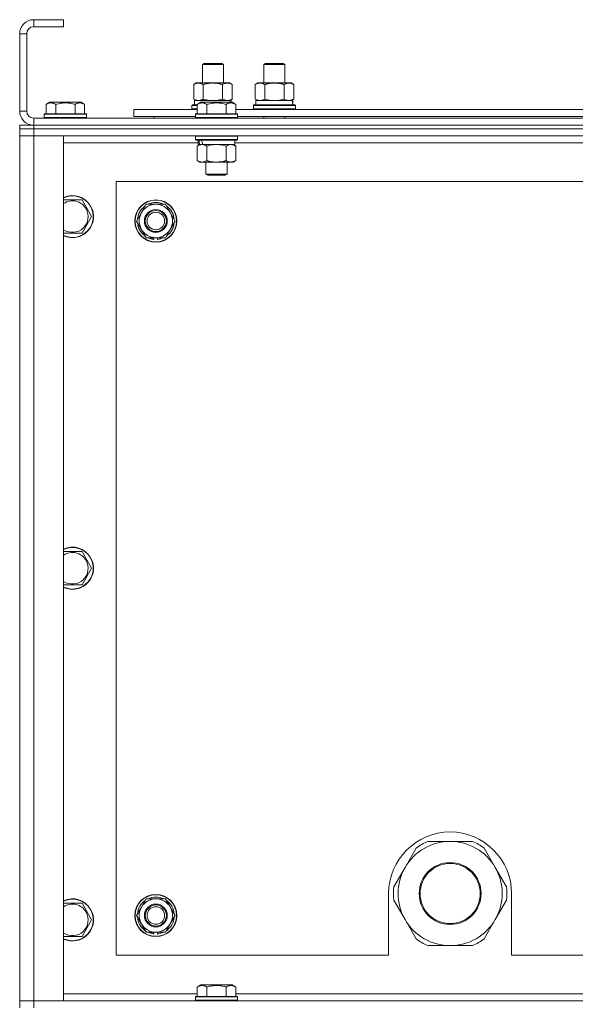
# Model space of a CAD drawing. Units: millimetres. Extents: x 0 to 21515, y -7 to 14850.
# Drawn here: x 16522 to 16838, y 11273 to 11833 of the extents above; entities that cross this region are included whole.
import ezdxf

# ---------------------------------------------------------------- set-up
doc = ezdxf.new("R2010")
doc.units = ezdxf.units.MM
doc.linetypes.add('K5LT_THIN', pattern=[0])
doc.layers.add('R', color=1, linetype='Continuous', true_color=0xff0000)
doc.layers.add('WELDING', color=7, linetype='Continuous', true_color=0xffffff)

msp = doc.modelspace()

# ---------------------------------------------------------------- linework, layer by layer
at = {"layer": 'R', "color": 7, "linetype": 'K5LT_THIN', "lineweight": 18}
for p, q in [((16529.63, 11833.29), (16529.63, 11829.29)), ((16546.63, 11833.29), (16529.63, 11833.29)), ((16546.63, 11833.29), (16546.63, 11829.29)), ((16546.63, 11829.29), (16529.63, 11829.29)), ((16521.63, 11825.29), (16521.63, 11781.29)), ((16525.63, 11825.29), (16521.63, 11825.29)), ((16525.63, 11825.29), (16525.63, 11781.29)), ((16625.63, 11807.71), (16626.63, 11808.29)), ((16625.63, 11797.29), (16625.63, 11807.71)), ((16625.63, 11807.71), (16637.63, 11807.71)), ((16626.63, 11808.29), (16636.63, 11808.29)), ((16637.63, 11807.71), (16636.63, 11808.29)), ((16637.63, 11797.29), (16637.63, 11807.71)), ((16660.63, 11807.71), (16661.63, 11808.29)), ((16660.63, 11807.71), (16672.63, 11807.71)), ((16660.63, 11797.29), (16660.63, 11807.71)), ((16661.63, 11808.29), (16671.63, 11808.29)), ((16672.63, 11807.71), (16671.63, 11808.29)), ((16672.63, 11797.29), (16672.63, 11807.71)), ((16620.66, 11796.44), (16622.13, 11797.29)), ((16620.66, 11788.14), (16620.66, 11796.44)), ((16622.13, 11797.29), (16631.63, 11797.29)), ((16626.15, 11788.14), (16626.15, 11796.44)), ((16631.63, 11797.29), (16641.13, 11797.29)), ((16637.12, 11788.14), (16637.12, 11796.44)), ((16642.6, 11796.44), (16641.13, 11797.29)), ((16642.6, 11788.14), (16642.6, 11796.44)), ((16655.66, 11796.44), (16657.13, 11797.29)), ((16655.66, 11788.14), (16655.66, 11796.44)), ((16657.13, 11797.29), (16666.63, 11797.29)), ((16661.15, 11788.14), (16661.15, 11796.44)), ((16666.63, 11797.29), (16676.13, 11797.29)), ((16672.12, 11788.14), (16672.12, 11796.44)), ((16677.6, 11796.44), (16676.13, 11797.29)), ((16677.6, 11788.14), (16677.6, 11796.44)), ((16620.66, 11788.14), (16622.13, 11787.29)), ((16642.6, 11788.14), (16641.13, 11787.29)), ((16655.66, 11788.14), (16657.13, 11787.29)), ((16677.6, 11788.14), (16676.13, 11787.29)), ((16536.66, 11785.13), (16538.66, 11786.29)), ((16536.66, 11785.13), (16536.66, 11779.79)), ((16556.6, 11786.29), (16538.66, 11786.29)), ((16542.15, 11785.13), (16542.15, 11779.79)), ((16553.12, 11785.13), (16553.12, 11779.79)), ((16558.6, 11785.13), (16556.6, 11786.29)), ((16558.6, 11785.13), (16558.6, 11779.79)), ((16619.63, 11784.49), (16619.8, 11784.79)), ((16619.63, 11782.59), (16619.63, 11784.49)), ((16619.63, 11784.49), (16622.66, 11784.49)), ((16619.63, 11782.59), (16619.8, 11782.29)), ((16619.63, 11782.59), (16622.66, 11782.59)), ((16619.8, 11784.79), (16622.66, 11784.79)), ((16621.13, 11787.29), (16641.88, 11787.29)), ((16621.13, 11784.79), (16621.13, 11787.29)), ((16622.66, 11785.13), (16624.66, 11786.29)), ((16622.66, 11785.13), (16624.66, 11786.29)), ((16622.66, 11785.13), (16622.66, 11779.79)), ((16642.6, 11786.29), (16624.66, 11786.29)), ((16628.15, 11785.13), (16628.15, 11779.79)), ((16639.12, 11785.13), (16639.12, 11779.79)), ((16642.08, 11787.29), (16641.88, 11787.29)), ((16641.88, 11787.29), (16641.97, 11786.29)), ((16642.08, 11787.29), (16642.03, 11786.29)), ((16644.6, 11785.13), (16642.6, 11786.29)), ((16644.6, 11785.13), (16642.6, 11786.29)), ((16644.6, 11785.13), (16644.6, 11779.79)), ((16654.63, 11784.49), (16654.8, 11784.79)), ((16654.63, 11782.59), (16654.63, 11784.49)), ((16654.63, 11784.49), (16678.63, 11784.49)), ((16654.63, 11782.59), (16654.8, 11782.29)), ((16654.63, 11782.59), (16678.63, 11782.59)), ((16654.8, 11784.79), (16678.46, 11784.79)), ((16656.13, 11787.29), (16676.88, 11787.29)), ((16656.13, 11784.79), (16656.13, 11787.29)), ((16677.08, 11787.29), (16676.88, 11787.29)), ((16677.08, 11787.29), (16677, 11785.91)), ((16678.63, 11784.49), (16678.46, 11784.79)), ((16678.63, 11782.59), (16678.46, 11782.29)), ((16678.63, 11782.59), (16678.63, 11784.49)), ((16521.63, 11781.29), (16525.63, 11781.29)), ((16529.63, 11777.29), (17853.63, 11777.29)), ((16529.63, 11777.29), (16529.63, 11773.29)), ((16535.63, 11779.49), (16535.8, 11779.79)), ((16535.63, 11779.49), (16535.63, 11777.59)), ((16559.63, 11779.49), (16535.63, 11779.49)), ((16559.63, 11777.59), (16535.63, 11777.59)), ((16535.63, 11777.59), (16535.8, 11777.29)), ((16559.46, 11779.79), (16535.8, 11779.79)), ((16559.63, 11779.49), (16559.46, 11779.79)), ((16559.63, 11777.59), (16559.46, 11777.29)), ((16559.63, 11779.49), (16559.63, 11777.59)), ((16586.63, 11778.29), (16586.63, 11782.29)), ((16586.63, 11782.29), (16622.66, 11782.29)), ((16586.63, 11778.29), (16621.63, 11778.29)), ((16598.13, 11778.29), (16598.13, 11777.29)), ((16598.13, 11778.29), (16598.13, 11777.29)), ((16621.63, 11779.49), (16621.8, 11779.79)), ((16621.63, 11779.49), (16621.8, 11779.79)), ((16621.63, 11779.49), (16621.63, 11777.59)), ((16645.63, 11779.49), (16621.63, 11779.49)), ((16645.63, 11777.59), (16621.63, 11777.59)), ((16621.63, 11777.59), (16621.8, 11777.29)), ((16645.46, 11779.79), (16621.8, 11779.79)), ((16644.6, 11782.29), (16845.86, 11782.29)), ((16645.63, 11779.49), (16645.46, 11779.79)), ((16645.63, 11779.49), (16645.46, 11779.79)), ((16645.63, 11777.59), (16645.46, 11777.29)), ((16645.63, 11779.49), (16645.63, 11777.59)), ((16645.63, 11778.29), (16844.83, 11778.29)), ((16660.63, 11777.29), (16660.63, 11778.29)), ((16672.63, 11777.29), (16672.63, 11778.29)), ((16521.63, 11773.29), (16521.63, 11771.29)), ((16521.63, 11773.29), (16529.63, 11773.29)), ((16529.63, 11771.29), (16521.63, 11771.29)), ((16521.63, 11771.29), (16529.63, 11771.29)), ((16521.63, 11771.29), (16521.63, 11767.29)), ((17853.63, 11773.29), (16529.63, 11773.29)), ((16529.63, 11773.29), (17853.63, 11773.29)), ((16529.63, 11773.29), (16529.63, 11771.29)), ((17853.63, 11771.29), (16529.63, 11771.29)), ((17853.63, 11771.29), (16529.63, 11771.29)), ((16529.63, 11771.29), (16529.63, 11767.29)), ((16521.63, 11767.29), (16529.63, 11767.29)), ((16529.63, 11767.29), (16521.63, 11767.29)), ((16521.63, 11275.29), (16521.63, 11767.29)), ((16529.63, 11767.29), (16546.63, 11767.29)), ((17853.63, 11767.29), (16529.63, 11767.29)), ((16529.63, 11767.29), (16529.63, 11275.29)), ((16546.63, 11767.29), (16546.63, 11275.29)), ((16621.63, 11766.99), (16621.8, 11767.29)), ((16621.63, 11766.99), (16621.63, 11765.09)), ((16645.63, 11766.99), (16621.63, 11766.99)), ((16645.63, 11766.99), (16645.46, 11767.29)), ((16645.63, 11766.99), (16645.63, 11765.09)), ((16623.13, 11763.29), (16546.63, 11763.29)), ((16645.63, 11765.09), (16621.63, 11765.09)), ((16621.63, 11765.09), (16621.8, 11764.79)), ((16645.46, 11764.79), (16621.8, 11764.79)), ((16622.66, 11761.44), (16624.13, 11762.29)), ((16622.66, 11761.44), (16622.66, 11753.14)), ((16623.13, 11764.79), (16623.13, 11762.29)), ((16624.07, 11762.29), (16623.13, 11762.29)), ((16624.07, 11762.29), (16624.95, 11762.29)), ((16624.95, 11762.29), (16625.4, 11762.29)), ((16625.4, 11762.29), (16625.91, 11762.29)), ((16644.13, 11762.29), (16625.91, 11762.29)), ((16628.15, 11761.44), (16628.15, 11753.14)), ((16639.12, 11761.44), (16639.12, 11753.14)), ((16644.6, 11761.44), (16643.13, 11762.29)), ((16644.13, 11764.79), (16644.13, 11762.29)), ((16846.33, 11763.29), (16644.13, 11763.29)), ((16644.6, 11761.44), (16644.6, 11753.14)), ((16645.63, 11765.09), (16645.46, 11764.79)), ((16622.66, 11753.14), (16624.13, 11752.29)), ((16641.86, 11752.29), (16624.13, 11752.29)), ((16627.63, 11752.29), (16627.63, 11745.36)), ((16639.63, 11752.29), (16639.63, 11745.36)), ((16643.13, 11752.29), (16641.86, 11752.29)), ((16644.6, 11753.14), (16643.13, 11752.29)), ((16639.63, 11745.36), (16627.63, 11745.36)), ((16627.63, 11745.36), (16628.63, 11744.79)), ((16638.63, 11744.79), (16628.63, 11744.79)), ((16639.63, 11745.36), (16638.63, 11744.79)), ((16576.63, 11741.29), (16576.63, 11301.29)), ((17806.63, 11741.29), (16576.63, 11741.29)), ((16546.63, 11730.79), (16557.12, 11730.79)), ((16557.12, 11730.79), (16559.86, 11726.04)), ((16590.9, 11723.54), (16593.65, 11728.29)), ((16593.65, 11728.29), (16604.62, 11728.29)), ((16604.62, 11728.29), (16610.1, 11718.79)), ((16562.6, 11721.29), (16557.12, 11711.79)), ((16559.86, 11726.04), (16562.6, 11721.29)), ((16588.16, 11718.79), (16590.9, 11723.54)), ((16593.65, 11709.29), (16588.16, 11718.79)), ((16610.1, 11718.79), (16607.36, 11714.04)), ((16557.12, 11711.79), (16546.63, 11711.79)), ((16607.36, 11714.04), (16604.62, 11709.29)), ((16604.62, 11709.29), (16593.65, 11709.29)), ((16596.83, 11709.29), (16596.83, 11708.54)), ((16598, 11709.29), (16598, 11708.35)), ((16600.14, 11708.34), (16600.14, 11709.29)), ((16546.63, 11530.79), (16557.12, 11530.79)), ((16557.12, 11530.79), (16559.86, 11526.04)), ((16559.86, 11526.04), (16562.6, 11521.29)), ((16562.6, 11521.29), (16557.12, 11511.79)), ((16557.12, 11511.79), (16546.63, 11511.79)), ((16766.63, 11365.94), (16753.95, 11365.94)), ((16779.32, 11365.94), (16766.63, 11365.94)), ((16747.3, 11362.1), (16740.95, 11351.11)), ((16792.31, 11351.11), (16785.97, 11362.1)), ((16740.95, 11351.11), (16734.61, 11340.13)), ((16798.65, 11340.13), (16792.31, 11351.11)), ((16731.63, 11336.29), (16731.63, 11301.29)), ((16801.63, 11301.29), (16801.63, 11336.29)), ((16546.63, 11330.79), (16557.12, 11330.79)), ((16557.12, 11330.79), (16559.86, 11326.04)), ((16590.9, 11328.54), (16593.65, 11333.29)), ((16593.65, 11333.29), (16604.62, 11333.29)), ((16604.62, 11333.29), (16610.1, 11323.79)), ((16734.61, 11332.45), (16740.95, 11321.46)), ((16792.31, 11321.46), (16798.65, 11332.45)), ((16559.86, 11326.04), (16562.6, 11321.29)), ((16588.16, 11323.79), (16590.9, 11328.54)), ((16593.65, 11314.29), (16588.16, 11323.79)), ((16610.1, 11323.79), (16607.36, 11319.04)), ((16562.6, 11321.29), (16557.12, 11311.79)), ((16607.36, 11319.04), (16604.62, 11314.29)), ((16740.95, 11321.46), (16747.3, 11310.48)), ((16785.97, 11310.48), (16792.31, 11321.46)), ((16604.62, 11314.29), (16593.65, 11314.29)), ((16596.83, 11314.29), (16596.83, 11313.54)), ((16598, 11314.29), (16598, 11313.35)), ((16600.14, 11313.34), (16600.14, 11314.29)), ((16557.12, 11311.79), (16546.63, 11311.79)), ((16753.95, 11306.64), (16766.63, 11306.64)), ((16766.63, 11306.64), (16779.32, 11306.64)), ((16576.63, 11301.29), (16731.63, 11301.29)), ((16801.63, 11301.29), (17596.63, 11301.29)), ((16622.66, 11283.13), (16624.66, 11284.29)), ((16625.86, 11284.29), (16624.66, 11284.29)), ((16642.6, 11284.29), (16625.86, 11284.29)), ((16644.6, 11283.13), (16642.6, 11284.29)), ((16546.63, 11279.29), (16622.66, 11279.29)), ((16622.66, 11283.13), (16622.66, 11277.79)), ((16628.15, 11283.13), (16628.15, 11277.79)), ((16639.12, 11283.13), (16639.12, 11277.79)), ((16644.6, 11283.13), (16644.6, 11277.79)), ((16644.6, 11279.29), (16845.86, 11279.29)), ((16529.63, 11275.29), (16521.63, 11275.29)), ((16521.63, 11275.29), (16529.63, 11275.29)), ((16521.63, 11271.29), (16521.63, 11275.29)), ((16546.63, 11275.29), (16529.63, 11275.29)), ((16529.63, 11275.29), (17853.63, 11275.29)), ((16529.63, 11271.29), (16529.63, 11275.29)), ((16621.63, 11277.49), (16621.8, 11277.79)), ((16621.63, 11277.49), (16621.63, 11275.59)), ((16623.24, 11277.49), (16621.63, 11277.49)), ((16621.63, 11275.59), (16621.8, 11275.29)), ((16623.24, 11275.59), (16621.63, 11275.59)), ((16623.39, 11277.79), (16621.8, 11277.79)), ((16645.63, 11277.49), (16623.24, 11277.49)), ((16645.63, 11275.59), (16623.24, 11275.59)), ((16645.46, 11277.79), (16623.39, 11277.79)), ((16645.63, 11277.49), (16645.46, 11277.79)), ((16645.63, 11275.59), (16645.46, 11275.29)), ((16645.63, 11277.49), (16645.63, 11275.59))]:
    msp.add_line(p, q, dxfattribs=at)
for centre, radius in [((16599.13, 11718.79), 12), ((16599.13, 11718.79), 11.83), ((16599.13, 11718.79), 6.5), ((16599.13, 11718.79), 6), ((16599.13, 11718.79), 5), ((16766.63, 11336.29), 17.6), ((16766.63, 11336.29), 17.1), ((16599.13, 11323.79), 12), ((16599.13, 11323.79), 11.83), ((16599.13, 11323.79), 6.5), ((16599.13, 11323.79), 6), ((16599.13, 11323.79), 5)]:
    msp.add_circle(centre, radius, dxfattribs=at)
for centre, radius, start, end in [((16529.63, 11825.29), 8, 90, 180), ((16529.63, 11825.29), 4, 90, 180), ((16529.63, 11781.29), 8, 180, 270), ((16529.63, 11781.29), 4, 180, 270), ((16551.63, 11721.29), 12, 30, 114.6243), ((16551.63, 11721.29), 11.83, 30, 115.0095), ((16551.63, 11721.29), 8.97, 30, 123.8664), ((16551.63, 11721.29), 12, 245.3757, 30), ((16551.63, 11721.29), 11.83, 244.9905, 30), ((16599.13, 11718.79), 10.5, 124.7912, 175.2088), ((16599.13, 11718.79), 9.5, 330, 150), ((16599.13, 11718.79), 10.5, 64.7912, 115.2088), ((16599.13, 11718.79), 10.5, 4.7912, 55.2088), ((16551.63, 11721.29), 8.97, 236.1336, 30), ((16599.13, 11718.79), 9.5, 150, 330), ((16599.13, 11718.79), 10.5, 184.7912, 235.2088), ((16599.13, 11718.79), 10.5, 304.7912, 355.2088), ((16599.13, 11718.79), 10.5, 244.7912, 257.3589), ((16599.13, 11718.79), 10.5, 257.3589, 263.8105), ((16599.13, 11718.79), 10.5, 275.5324, 295.2088), ((16551.63, 11521.29), 12, 30, 114.6243), ((16551.63, 11521.29), 11.83, 30, 115.0095), ((16551.63, 11521.29), 8.97, 30, 123.8664), ((16551.63, 11521.29), 12, 245.3757, 30), ((16551.63, 11521.29), 11.83, 244.9905, 30), ((16551.63, 11521.29), 8.97, 236.1336, 30), ((16766.63, 11336.29), 35, 0, 180), ((16766.63, 11336.29), 29.65, 90, 150), ((16766.63, 11336.29), 32.25, 113.1644, 126.8356), ((16766.63, 11336.29), 29.65, 30, 90), ((16766.63, 11336.29), 32.25, 53.1644, 66.8356), ((16766.63, 11336.29), 29.65, 150, 210), ((16766.63, 11336.29), 29.65, 330, 30), ((16766.63, 11336.29), 32.25, 173.1644, 186.8356), ((16766.63, 11336.29), 32.25, 353.1644, 6.8356), ((16551.63, 11321.29), 12, 30, 114.6243), ((16551.63, 11321.29), 11.83, 30, 115.0095), ((16551.63, 11321.29), 8.97, 30, 123.8664), ((16599.13, 11323.79), 10.5, 124.7912, 175.2088), ((16599.13, 11323.79), 9.5, 330, 150), ((16599.13, 11323.79), 10.5, 64.7912, 115.2088), ((16599.13, 11323.79), 10.5, 4.7912, 55.2088), ((16551.63, 11321.29), 12, 245.3757, 30), ((16551.63, 11321.29), 11.83, 244.9905, 30), ((16551.63, 11321.29), 8.97, 236.1336, 30), ((16599.13, 11323.79), 9.5, 150, 330), ((16599.13, 11323.79), 10.5, 184.7912, 235.2088), ((16599.13, 11323.79), 10.5, 304.7912, 355.2088), ((16766.63, 11336.29), 29.65, 210, 240), ((16766.63, 11336.29), 29.65, 270, 330), ((16599.13, 11323.79), 10.5, 244.7912, 257.3589), ((16599.13, 11323.79), 10.5, 257.3589, 263.8105), ((16599.13, 11323.79), 10.5, 275.5324, 295.2088), ((16766.63, 11336.29), 32.25, 233.1644, 246.8356), ((16766.63, 11336.29), 29.65, 240, 270), ((16766.63, 11336.29), 32.25, 293.1644, 306.8356)]:
    msp.add_arc(centre, radius, start, end, dxfattribs=at)
for centre, major_axis, ratio, start_param, end_param in [((16666.63, 11782.36), (0, 22.52), 0.466308, -1.46277, -1.350168), ((16633.63, 11760.12), (6.17, -22.4), 0.379473, 4.399328, 4.511721), ((16633.63, 11767.22), (6.17, -22.4), 0.379473, 4.716306, 4.828907)]:
    msp.add_ellipse(centre, major_axis=major_axis, ratio=ratio, start_param=start_param, end_param=end_param, dxfattribs=at)
at = {"layer": 'WELDING', "color": 7, "linetype": 'K5LT_THIN', "lineweight": 18}
for p, q in [((16626.15, 11788.14), (16627.95, 11787.69)), ((16635.32, 11787.69), (16637.12, 11788.14)), ((16661.15, 11788.14), (16662.95, 11787.69)), ((16670.32, 11787.69), (16672.12, 11788.14)), ((16627.95, 11787.69), (16629.78, 11787.39)), ((16629.78, 11787.39), (16631.63, 11787.29)), ((16631.63, 11787.29), (16633.48, 11787.39)), ((16633.48, 11787.39), (16635.32, 11787.69)), ((16662.95, 11787.69), (16664.78, 11787.39)), ((16664.78, 11787.39), (16666.63, 11787.29)), ((16666.63, 11787.29), (16668.48, 11787.39)), ((16668.48, 11787.39), (16670.32, 11787.69)), ((16629.95, 11761.89), (16628.15, 11761.44)), ((16631.78, 11762.18), (16629.95, 11761.89)), ((16633.63, 11762.29), (16631.78, 11762.18)), ((16635.48, 11762.18), (16633.63, 11762.29)), ((16637.32, 11761.89), (16635.48, 11762.18)), ((16639.12, 11761.44), (16637.32, 11761.89))]:
    msp.add_line(p, q, dxfattribs=at)
for points, knots in [([(16626.15, 11796.44), (16625.82, 11796.63), (16625.35, 11796.86), (16624.78, 11797.07), (16624.43, 11797.16), (16624.13, 11797.23), (16623.79, 11797.27), (16623.43, 11797.29), (16623.08, 11797.28), (16622.77, 11797.24), (16622.44, 11797.18), (16621.99, 11797.06), (16621.38, 11796.83), (16620.92, 11796.59), (16620.66, 11796.44)], [0, 0, 0, 0, 2.72415, 3.912285, 4.716446, 5.530362, 6.353984, 7.500189, 8.40607, 9.211142, 9.998759, 11.128707, 12.847273, 15, 15, 15, 15]), ([(16631.63, 11797.29), (16631.45, 11797.29), (16631.09, 11797.28), (16630.53, 11797.25), (16629.98, 11797.21), (16629.49, 11797.15), (16629.13, 11797.1), (16628.9, 11797.07), (16628.73, 11797.04), (16628.56, 11797.01), (16628.38, 11796.98), (16628.21, 11796.94), (16628.02, 11796.9), (16627.8, 11796.86), (16627.48, 11796.79), (16627.17, 11796.71), (16626.85, 11796.63), (16626.62, 11796.57), (16626.38, 11796.51), (16626.23, 11796.46), (16626.15, 11796.44)], [0, 0, 0, 0, 0.426692, 0.853385, 1.280077, 1.70677, 1.976977, 2.112081, 2.247185, 2.382289, 2.517392, 2.652496, 2.7876, 2.975699, 3.163798, 3.539996, 3.728096, 3.916195, 4.104294, 4.292393, 4.292393, 4.292393, 4.292393]), ([(16637.12, 11796.44), (16637.05, 11796.46), (16636.93, 11796.49), (16636.75, 11796.54), (16636.56, 11796.59), (16636.32, 11796.66), (16636.01, 11796.73), (16635.67, 11796.81), (16635.36, 11796.88), (16635.09, 11796.94), (16634.85, 11796.98), (16634.67, 11797.01), (16634.46, 11797.05), (16634.17, 11797.1), (16633.81, 11797.15), (16633.45, 11797.19), (16632.96, 11797.24), (16632.47, 11797.27), (16631.99, 11797.28), (16631.75, 11797.29), (16631.63, 11797.29)], [0, 0, 0, 0, 0.14736, 0.294719, 0.442079, 0.589439, 0.884158, 1.178877, 1.396237, 1.613598, 1.830958, 1.939638, 2.048318, 2.328827, 2.609337, 2.889846, 3.170356, 3.731374, 4.011884, 4.292393, 4.292393, 4.292393, 4.292393]), ([(16642.6, 11796.44), (16642.28, 11796.63), (16641.81, 11796.86), (16641.23, 11797.07), (16640.89, 11797.16), (16640.59, 11797.23), (16640.24, 11797.27), (16639.89, 11797.29), (16639.53, 11797.28), (16639.23, 11797.24), (16638.89, 11797.18), (16638.44, 11797.06), (16637.84, 11796.83), (16637.37, 11796.59), (16637.12, 11796.44)], [0, 0, 0, 0, 2.72415, 3.912285, 4.716446, 5.530362, 6.353984, 7.500189, 8.40607, 9.211142, 9.998759, 11.128707, 12.847273, 15, 15, 15, 15]), ([(16661.15, 11796.44), (16660.82, 11796.63), (16660.35, 11796.86), (16659.78, 11797.07), (16659.43, 11797.16), (16659.13, 11797.23), (16658.79, 11797.27), (16658.43, 11797.29), (16658.08, 11797.28), (16657.77, 11797.24), (16657.44, 11797.18), (16656.99, 11797.06), (16656.38, 11796.83), (16655.92, 11796.59), (16655.66, 11796.44)], [0, 0, 0, 0, 2.72415, 3.912285, 4.716446, 5.530362, 6.353984, 7.500189, 8.40607, 9.211142, 9.998759, 11.128707, 12.847273, 15, 15, 15, 15]), ([(16666.63, 11797.29), (16666.45, 11797.29), (16666.09, 11797.28), (16665.53, 11797.25), (16664.98, 11797.21), (16664.49, 11797.15), (16664.13, 11797.1), (16663.9, 11797.07), (16663.73, 11797.04), (16663.56, 11797.01), (16663.38, 11796.98), (16663.21, 11796.94), (16663.02, 11796.9), (16662.8, 11796.86), (16662.48, 11796.79), (16662.17, 11796.71), (16661.85, 11796.63), (16661.62, 11796.57), (16661.38, 11796.51), (16661.23, 11796.46), (16661.15, 11796.44)], [0, 0, 0, 0, 0.426692, 0.853385, 1.280077, 1.70677, 1.976977, 2.112081, 2.247185, 2.382289, 2.517392, 2.652496, 2.7876, 2.975699, 3.163798, 3.539996, 3.728096, 3.916195, 4.104294, 4.292393, 4.292393, 4.292393, 4.292393]), ([(16672.12, 11796.44), (16672.05, 11796.46), (16671.93, 11796.49), (16671.75, 11796.54), (16671.56, 11796.59), (16671.32, 11796.66), (16671.01, 11796.73), (16670.67, 11796.81), (16670.36, 11796.88), (16670.09, 11796.94), (16669.85, 11796.98), (16669.67, 11797.01), (16669.46, 11797.05), (16669.17, 11797.1), (16668.81, 11797.15), (16668.45, 11797.19), (16667.96, 11797.24), (16667.47, 11797.27), (16666.99, 11797.28), (16666.75, 11797.29), (16666.63, 11797.29)], [0, 0, 0, 0, 0.14736, 0.294719, 0.442079, 0.589439, 0.884158, 1.178877, 1.396237, 1.613598, 1.830958, 1.939638, 2.048318, 2.328827, 2.609337, 2.889846, 3.170356, 3.731374, 4.011884, 4.292393, 4.292393, 4.292393, 4.292393]), ([(16677.6, 11796.44), (16677.28, 11796.63), (16676.81, 11796.86), (16676.23, 11797.07), (16675.89, 11797.16), (16675.59, 11797.23), (16675.24, 11797.27), (16674.89, 11797.29), (16674.53, 11797.28), (16674.23, 11797.24), (16673.89, 11797.18), (16673.44, 11797.06), (16672.84, 11796.83), (16672.37, 11796.59), (16672.12, 11796.44)], [0, 0, 0, 0, 2.72415, 3.912285, 4.716446, 5.530362, 6.353984, 7.500189, 8.40607, 9.211142, 9.998759, 11.128707, 12.847273, 15, 15, 15, 15]), ([(16620.66, 11788.14), (16620.95, 11787.97), (16621.39, 11787.75), (16621.95, 11787.53), (16622.33, 11787.42), (16622.69, 11787.34), (16623.05, 11787.3), (16623.29, 11787.29), (16623.4, 11787.29)], [0, 0, 0, 0, 2.905563, 4.375924, 5.511195, 6.679161, 7.850161, 9, 9, 9, 9]), ([(16623.4, 11787.29), (16623.53, 11787.29), (16623.78, 11787.3), (16624.15, 11787.35), (16624.51, 11787.43), (16624.98, 11787.57), (16625.52, 11787.79), (16625.94, 11788.02), (16626.15, 11788.14)], [0, 0, 0, 0, 1.192024, 2.404251, 3.60809, 4.765234, 6.955738, 9, 9, 9, 9]), ([(16637.12, 11788.14), (16637.4, 11787.97), (16637.84, 11787.75), (16638.4, 11787.53), (16638.79, 11787.42), (16639.14, 11787.34), (16639.5, 11787.3), (16639.74, 11787.29), (16639.86, 11787.29)], [0, 0, 0, 0, 2.905563, 4.375924, 5.511195, 6.679161, 7.850161, 9, 9, 9, 9]), ([(16639.86, 11787.29), (16639.98, 11787.29), (16640.23, 11787.3), (16640.6, 11787.35), (16640.97, 11787.43), (16641.43, 11787.57), (16641.97, 11787.79), (16642.4, 11788.02), (16642.6, 11788.14)], [0, 0, 0, 0, 1.192024, 2.404251, 3.60809, 4.765234, 6.955738, 9, 9, 9, 9]), ([(16655.66, 11788.14), (16655.95, 11787.97), (16656.39, 11787.75), (16656.95, 11787.53), (16657.33, 11787.42), (16657.69, 11787.34), (16658.05, 11787.3), (16658.29, 11787.29), (16658.4, 11787.29)], [0, 0, 0, 0, 2.905563, 4.375924, 5.511195, 6.679161, 7.850161, 9, 9, 9, 9]), ([(16658.4, 11787.29), (16658.53, 11787.29), (16658.78, 11787.3), (16659.15, 11787.35), (16659.51, 11787.43), (16659.98, 11787.57), (16660.52, 11787.79), (16660.94, 11788.02), (16661.15, 11788.14)], [0, 0, 0, 0, 1.192024, 2.404251, 3.60809, 4.765234, 6.955738, 9, 9, 9, 9]), ([(16672.12, 11788.14), (16672.4, 11787.97), (16672.84, 11787.75), (16673.4, 11787.53), (16673.79, 11787.42), (16674.14, 11787.34), (16674.5, 11787.3), (16674.74, 11787.29), (16674.86, 11787.29)], [0, 0, 0, 0, 2.905563, 4.375924, 5.511195, 6.679161, 7.850161, 9, 9, 9, 9]), ([(16674.86, 11787.29), (16674.98, 11787.29), (16675.23, 11787.3), (16675.6, 11787.35), (16675.97, 11787.43), (16676.43, 11787.57), (16676.97, 11787.79), (16677.4, 11788.02), (16677.6, 11788.14)], [0, 0, 0, 0, 1.192024, 2.404251, 3.60809, 4.765234, 6.955738, 9, 9, 9, 9]), ([(16542.15, 11785.13), (16541.82, 11785.32), (16541.42, 11785.52), (16540.93, 11785.71), (16540.66, 11785.8), (16540.39, 11785.87), (16540.11, 11785.93), (16539.78, 11785.97), (16539.42, 11785.99), (16539.07, 11785.97), (16538.75, 11785.94), (16538.4, 11785.87), (16537.97, 11785.75), (16537.37, 11785.52), (16536.92, 11785.28), (16536.66, 11785.13)], [0, 0, 0, 0, 2.912728, 3.529104, 4.366059, 5.20805, 5.90491, 6.841792, 7.999747, 8.992853, 9.878966, 10.753647, 12.031595, 13.665019, 16, 16, 16, 16]), ([(16553.12, 11785.13), (16552.88, 11785.2), (16552.26, 11785.37), (16551.13, 11785.64), (16550.01, 11785.83), (16549.06, 11785.93), (16548.42, 11785.97), (16547.92, 11785.98), (16547.56, 11785.98), (16547.22, 11785.98), (16546.82, 11785.97), (16546.37, 11785.94), (16545.91, 11785.9), (16545.26, 11785.82), (16544.24, 11785.66), (16543.14, 11785.41), (16542.39, 11785.2), (16542.15, 11785.13)], [0, 0, 0, 0, 2.896048, 7.635036, 13.675312, 16.352744, 19.030177, 21.193346, 22.27493, 23.356515, 25.164905, 26.973294, 28.781684, 30.590074, 34.691771, 40.985529, 43.953237, 43.953237, 43.953237, 43.953237]), ([(16558.6, 11785.13), (16558.28, 11785.32), (16557.88, 11785.52), (16557.38, 11785.71), (16557.12, 11785.8), (16556.85, 11785.87), (16556.56, 11785.93), (16556.24, 11785.97), (16555.88, 11785.99), (16555.53, 11785.97), (16555.21, 11785.94), (16554.86, 11785.87), (16554.42, 11785.75), (16553.82, 11785.52), (16553.38, 11785.28), (16553.12, 11785.13)], [0, 0, 0, 0, 2.912728, 3.529104, 4.366059, 5.20805, 5.90491, 6.841792, 7.999747, 8.992853, 9.878966, 10.753647, 12.031595, 13.665019, 16, 16, 16, 16]), ([(16628.15, 11785.13), (16627.82, 11785.32), (16627.39, 11785.54), (16626.89, 11785.72), (16626.62, 11785.81), (16626.33, 11785.88), (16625.94, 11785.96), (16625.56, 11785.99), (16625.16, 11785.98), (16624.75, 11785.94), (16624.3, 11785.85), (16623.6, 11785.63), (16623.06, 11785.36), (16622.66, 11785.13)], [0, 0, 0, 0, 2.548637, 3.393886, 3.820302, 4.557043, 5.628317, 6.750839, 7.483164, 8.644096, 9.785804, 10.891414, 14, 14, 14, 14]), ([(16639.12, 11785.13), (16638.88, 11785.2), (16638.26, 11785.37), (16637.13, 11785.64), (16636.01, 11785.83), (16635.06, 11785.93), (16634.42, 11785.97), (16633.92, 11785.98), (16633.56, 11785.98), (16633.22, 11785.98), (16632.82, 11785.97), (16632.37, 11785.94), (16631.91, 11785.9), (16631.26, 11785.82), (16630.24, 11785.66), (16629.14, 11785.41), (16628.39, 11785.2), (16628.15, 11785.13)], [0, 0, 0, 0, 2.896048, 7.635036, 13.675312, 16.352744, 19.030177, 21.193346, 22.27493, 23.356515, 25.164905, 26.973294, 28.781684, 30.590074, 34.691771, 40.985529, 43.953237, 43.953237, 43.953237, 43.953237]), ([(16644.6, 11785.13), (16644.28, 11785.32), (16643.88, 11785.52), (16643.38, 11785.71), (16643.12, 11785.8), (16642.85, 11785.87), (16642.56, 11785.93), (16642.24, 11785.97), (16641.88, 11785.99), (16641.53, 11785.97), (16641.21, 11785.94), (16640.86, 11785.87), (16640.42, 11785.75), (16639.82, 11785.52), (16639.38, 11785.28), (16639.12, 11785.13)], [0, 0, 0, 0, 2.912728, 3.529104, 4.366059, 5.20805, 5.90491, 6.841792, 7.999747, 8.992853, 9.878966, 10.753647, 12.031595, 13.665019, 16, 16, 16, 16]), ([(16625.4, 11762.29), (16625.28, 11762.29), (16625.03, 11762.28), (16624.66, 11762.23), (16624.29, 11762.14), (16623.83, 11762), (16623.29, 11761.78), (16622.87, 11761.56), (16622.66, 11761.44)], [0, 0, 0, 0, 1.192024, 2.404251, 3.60809, 4.765234, 6.955738, 9, 9, 9, 9]), ([(16628.15, 11761.44), (16627.86, 11761.6), (16627.42, 11761.83), (16626.86, 11762.04), (16626.48, 11762.15), (16626.12, 11762.23), (16625.76, 11762.28), (16625.52, 11762.29), (16625.4, 11762.29)], [0, 0, 0, 0, 2.905563, 4.375924, 5.511195, 6.679161, 7.850161, 9, 9, 9, 9]), ([(16641.86, 11762.29), (16641.68, 11762.29), (16641.33, 11762.26), (16640.89, 11762.18), (16640.39, 11762.04), (16639.83, 11761.82), (16639.35, 11761.58), (16639.12, 11761.44)], [0, 0, 0, 0, 1.523216, 3.057663, 3.814901, 5.878539, 8, 8, 8, 8]), ([(16644.6, 11761.44), (16644.35, 11761.58), (16643.92, 11761.81), (16643.31, 11762.05), (16642.78, 11762.19), (16642.3, 11762.27), (16642, 11762.29), (16641.86, 11762.29)], [0, 0, 0, 0, 2.217775, 3.830428, 5.353122, 6.821732, 8, 8, 8, 8]), ([(16622.66, 11753.14), (16622.99, 11752.95), (16623.46, 11752.71), (16624.03, 11752.51), (16624.37, 11752.41), (16624.68, 11752.35), (16625.02, 11752.3), (16625.37, 11752.28), (16625.73, 11752.3), (16626.04, 11752.33), (16626.37, 11752.4), (16626.82, 11752.52), (16627.43, 11752.75), (16627.89, 11752.99), (16628.15, 11753.14)], [0, 0, 0, 0, 2.72415, 3.912285, 4.716446, 5.530362, 6.353984, 7.500189, 8.40607, 9.211142, 9.998759, 11.128707, 12.847273, 15, 15, 15, 15]), ([(16628.15, 11753.14), (16628.24, 11753.11), (16628.42, 11753.06), (16628.7, 11752.98), (16628.98, 11752.91), (16629.53, 11752.77), (16630.3, 11752.61), (16631.27, 11752.45), (16632, 11752.36), (16632.55, 11752.32), (16632.91, 11752.3), (16633.21, 11752.29), (16633.45, 11752.29), (16633.69, 11752.29), (16633.99, 11752.29), (16634.36, 11752.3), (16634.72, 11752.32), (16635.2, 11752.36), (16635.8, 11752.42), (16636.72, 11752.56), (16637.61, 11752.74), (16638.37, 11752.93), (16638.79, 11753.04), (16639.01, 11753.11), (16639.12, 11753.14)], [0, 0, 0, 0, 0.360272, 0.720544, 1.080816, 1.441087, 2.882175, 4.029166, 5.176157, 5.634334, 6.092512, 6.546256, 6.773128, 7, 7.455961, 7.911922, 8.367882, 8.823843, 9.735765, 10.647686, 12.323843, 13.161922, 13.580961, 14, 14, 14, 14]), ([(16639.12, 11753.14), (16639.45, 11752.94), (16639.94, 11752.7), (16640.58, 11752.48), (16641, 11752.37), (16641.42, 11752.3), (16641.7, 11752.29), (16641.86, 11752.29)], [0, 0, 0, 0, 3.005828, 4.318193, 5.5895, 6.632109, 8, 8, 8, 8]), ([(16641.86, 11752.29), (16642.05, 11752.29), (16642.36, 11752.31), (16642.85, 11752.4), (16643.37, 11752.55), (16643.97, 11752.79), (16644.4, 11753.02), (16644.6, 11753.14)], [0, 0, 0, 0, 1.597458, 2.676777, 4.235764, 6.182879, 8, 8, 8, 8]), ([(16625.4, 11283.98), (16625.26, 11283.98), (16624.98, 11283.97), (16624.54, 11283.9), (16624.13, 11283.8), (16623.49, 11283.57), (16623.02, 11283.34), (16622.66, 11283.13)], [0, 0, 0, 0, 1.226606, 2.409535, 3.824463, 4.76519, 8, 8, 8, 8]), ([(16628.15, 11283.13), (16627.97, 11283.24), (16627.62, 11283.42), (16627.07, 11283.67), (16626.55, 11283.84), (16626.04, 11283.94), (16625.68, 11283.98), (16625.47, 11283.98), (16625.4, 11283.98)], [0, 0, 0, 0, 1.81824, 3.449192, 5.5205, 6.92415, 8.399389, 9, 9, 9, 9]), ([(16639.12, 11283.13), (16638.88, 11283.2), (16638.26, 11283.37), (16637.13, 11283.64), (16636.01, 11283.83), (16635.06, 11283.93), (16634.42, 11283.97), (16633.92, 11283.98), (16633.56, 11283.98), (16633.22, 11283.98), (16632.82, 11283.97), (16632.37, 11283.94), (16631.91, 11283.9), (16631.26, 11283.82), (16630.24, 11283.66), (16629.14, 11283.41), (16628.39, 11283.2), (16628.15, 11283.13)], [0, 0, 0, 0, 2.896048, 7.635036, 13.675312, 16.352744, 19.030177, 21.193346, 22.27493, 23.356515, 25.164905, 26.973294, 28.781684, 30.590074, 34.691771, 40.985529, 43.953237, 43.953237, 43.953237, 43.953237]), ([(16644.6, 11283.13), (16644.28, 11283.32), (16643.88, 11283.52), (16643.38, 11283.71), (16643.12, 11283.8), (16642.85, 11283.87), (16642.56, 11283.93), (16642.24, 11283.97), (16641.88, 11283.99), (16641.53, 11283.97), (16641.21, 11283.94), (16640.86, 11283.87), (16640.42, 11283.75), (16639.82, 11283.52), (16639.38, 11283.28), (16639.12, 11283.13)], [0, 0, 0, 0, 2.912728, 3.529104, 4.366059, 5.20805, 5.90491, 6.841792, 7.999747, 8.992853, 9.878966, 10.753647, 12.031595, 13.665019, 16, 16, 16, 16])]:
    msp.add_open_spline(points, degree=3, knots=knots, dxfattribs=at)

doc.saveas('drawing.dxf')
